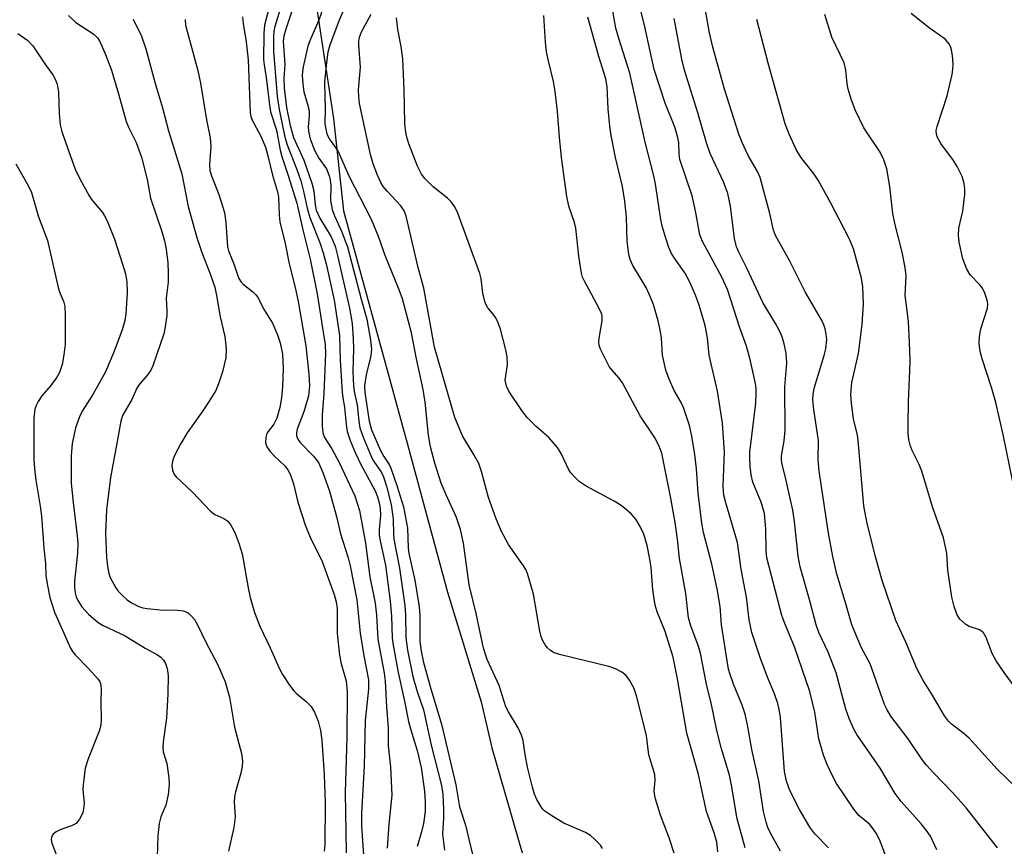
# Model space of a CAD drawing. Units: inches. Extents: x 1195768 to 1201768, y 525457 to 529457.
# Drawn here: x 1197412 to 1197613, y 527314 to 527483 of the extents above; entities that cross this region are included whole.
import ezdxf

# ---------------------------------------------------------------- set-up
doc = ezdxf.new("R2010")
doc.units = ezdxf.units.IN
doc.header["$MEASUREMENT"] = 0
doc.layers.add('HYDRO-Single Line Stream', color=4, linetype='Continuous')
doc.layers.add('Undefined', color=1, linetype='Continuous')

msp = doc.modelspace()

# ---------------------------------------------------------------- linework, layer by layer
at = {"layer": 'HYDRO-Single Line Stream'}
msp.add_lwpolyline([(1197475.56, 527597.39), (1197480.94, 527589.89), (1197487.04, 527571.01), (1197493.42, 527534.38), (1197490.98, 527525.57), (1197478.39, 527502.01), (1197472.62, 527484.35), (1197475.99, 527462.41), (1197478, 527443.58), (1197484.78, 527418.99), (1197491.21, 527395.39), (1197499.26, 527365.74), (1197506.09, 527343.37), (1197508.26, 527333.93), (1197514.51, 527312.49)], dxfattribs=at)
at = {"layer": 'Undefined'}
for points, elevation in [([(1197464.71, 527492.28), (1197461.88, 527481.52), (1197461.73, 527479.8), (1197461.7, 527474.51), (1197461.82, 527473.4), (1197462.26, 527470.81), (1197462.91, 527465.22), (1197463.15, 527463.82), (1197464.32, 527460.04), (1197465.09, 527455.96), (1197465.41, 527454.68), (1197466.72, 527450.81), (1197468.47, 527445.16), (1197469.72, 527439.73), (1197471.25, 527433.75), (1197472.63, 527426.66), (1197473.9, 527418.79), (1197474.25, 527416.32), (1197474.36, 527414.46), (1197474.03, 527406.3), (1197473.67, 527401.9), (1197473.66, 527399.65), (1197473.79, 527398.27), (1197474.16, 527397.3), (1197475.65, 527395), (1197477.15, 527392.2), (1197480.34, 527385.39), (1197481.27, 527382.4), (1197482.48, 527375.76), (1197483.41, 527368.86), (1197484.5, 527363.5), (1197484.77, 527361.01), (1197485.04, 527356.15), (1197486.29, 527349.21), (1197486.53, 527347.55), (1197486.81, 527342.3), (1197487.16, 527338.01), (1197487.14, 527334.38), (1197487.6, 527330.07), (1197487.89, 527324.31), (1197487.29, 527318.39), (1197486.96, 527313.49)], 278), ([(1197465.9, 527487.49), (1197464.02, 527481.21), (1197463.81, 527480.25), (1197463.71, 527479.18), (1197463.73, 527476.09), (1197464.48, 527466.98), (1197464.88, 527464.31), (1197466.02, 527458.65), (1197466.49, 527457.09), (1197468.49, 527452.02), (1197469.31, 527449.72), (1197469.95, 527447.27), (1197470.69, 527443.88), (1197471.16, 527442.22), (1197473.27, 527436.89), (1197473.89, 527435.01), (1197474.49, 527432.79), (1197476.14, 527425.34), (1197477.17, 527418.12), (1197477.35, 527413.04), (1197477.73, 527406.57), (1197477.86, 527405.4), (1197478.22, 527403.48), (1197478.53, 527399.98), (1197478.77, 527398.57), (1197479.38, 527396.68), (1197480.42, 527394.24), (1197481.58, 527391.77), (1197484.49, 527386.43), (1197484.99, 527385.18), (1197485.32, 527383.97), (1197485.49, 527382.8), (1197485.58, 527381.41), (1197485.29, 527378.52), (1197485.3, 527377.39), (1197485.49, 527376.25), (1197486.61, 527371.22), (1197487.55, 527363.92), (1197487.81, 527360.83), (1197487.95, 527356.36), (1197488.12, 527354.92), (1197489.14, 527349.36), (1197490.46, 527343.51), (1197491.31, 527339.35), (1197491.69, 527337.83), (1197493.03, 527333.42), (1197493.85, 527329.93), (1197494.54, 527325.11), (1197494.71, 527322.86), (1197494.66, 527320.94), (1197494.33, 527318.5), (1197493.92, 527316.78), (1197493.08, 527313.83)], 276), ([(1197577.01, 527313.52), (1197574.19, 527316.43), (1197573.16, 527317.75), (1197571.08, 527321.4), (1197569.12, 527325.26), (1197568.42, 527327.12), (1197568, 527329.11), (1197567.16, 527340.15), (1197566.95, 527341.88), (1197566.64, 527343.02), (1197565.96, 527344.98), (1197564.56, 527348.35), (1197563.01, 527352.42), (1197561.36, 527357.51), (1197560.82, 527360.08), (1197560.26, 527364.71), (1197559.14, 527370.44), (1197558.41, 527375.87), (1197556.05, 527383.98), (1197555.66, 527385.54), (1197555.55, 527386.31), (1197555.52, 527387.42), (1197555.77, 527394.33), (1197555.36, 527400.26), (1197554.33, 527406.76), (1197552.65, 527414.13), (1197552.3, 527417.68), (1197551.8, 527420.15), (1197550.59, 527424.31), (1197549.82, 527426.4), (1197548.89, 527428.58), (1197547.85, 527430.67), (1197545.67, 527433.69), (1197544.97, 527434.85), (1197544.4, 527436.08), (1197543.79, 527437.99), (1197543.07, 527440.46), (1197542.77, 527441.79), (1197541.7, 527449.01), (1197541.37, 527450.74), (1197539.59, 527457.61), (1197536.47, 527471.69), (1197534.28, 527478.55), (1197533.62, 527480.9), (1197532.36, 527487.89)], 282), ([(1197467.95, 527485.75), (1197466.25, 527480.67), (1197465.85, 527479.26), (1197465.72, 527478.2), (1197466.05, 527473.49), (1197465.84, 527470.61), (1197465.89, 527468.7), (1197466.37, 527464.68), (1197467.13, 527461), (1197467.83, 527458.58), (1197469.93, 527453.95), (1197471.59, 527449.24), (1197471.96, 527447.7), (1197472.21, 527444.8), (1197472.46, 527443.7), (1197473.21, 527442.12), (1197475.5, 527438.26), (1197476.29, 527436.36), (1197476.8, 527434.49), (1197479.27, 527423.73), (1197479.77, 527420.59), (1197479.99, 527417.43), (1197480.04, 527415.43), (1197479.89, 527410.77), (1197480.06, 527407.8), (1197480.25, 527406.34), (1197480.8, 527403.96), (1197481.15, 527400.68), (1197481.38, 527399.29), (1197482.04, 527397.37), (1197483.73, 527393.31), (1197484.22, 527392.41), (1197485.62, 527390.36), (1197486.08, 527389.46), (1197486.78, 527387.36), (1197487.72, 527383.65), (1197488.16, 527380.64), (1197488.22, 527377.58), (1197488.31, 527376.58), (1197489.45, 527370.62), (1197490.55, 527363), (1197490.69, 527361.03), (1197490.76, 527356.46), (1197491.06, 527353.9), (1197492.17, 527348.52), (1197493.05, 527345.47), (1197494.32, 527341.69), (1197495.89, 527334.52), (1197498.01, 527326.25), (1197498.29, 527324.52), (1197498.44, 527321.37), (1197498.45, 527319.65), (1197498.25, 527316.36), (1197498.61, 527313.07)], 274), ([(1197588.7, 527311.86), (1197587.36, 527315.25), (1197586.71, 527316.51), (1197585.92, 527317.71), (1197585.37, 527318.37), (1197583.2, 527320.17), (1197582.16, 527321.44), (1197578.64, 527326.68), (1197577.81, 527328.21), (1197576.69, 527330.56), (1197576, 527332.46), (1197575.03, 527335.76), (1197574.19, 527341.23), (1197573.16, 527345.48), (1197570.03, 527354.55), (1197568.05, 527359.34), (1197567.46, 527360.96), (1197564.4, 527372.73), (1197564.24, 527374.25), (1197564.21, 527378.68), (1197563.91, 527381.81), (1197563.25, 527384.09), (1197561.56, 527388.21), (1197561.21, 527389.7), (1197561.02, 527391.4), (1197560.92, 527393.11), (1197560.96, 527394.31), (1197562.13, 527404.31), (1197562.25, 527406.29), (1197562.21, 527407.33), (1197562.08, 527408.34), (1197561.03, 527413.26), (1197560.23, 527415.94), (1197558.9, 527419.67), (1197556.37, 527427.54), (1197555.2, 527430.04), (1197551.28, 527437.35), (1197550.74, 527438.68), (1197549.83, 527443.57), (1197549.15, 527446.62), (1197546.67, 527454.1), (1197546.52, 527455.14), (1197546.42, 527457.55), (1197546.11, 527459.09), (1197545.6, 527460.66), (1197543.65, 527465.59), (1197541.4, 527472.46), (1197539.44, 527481.48), (1197538.3, 527486.08)], 284), ([(1197421.93, 527483.44), (1197423.39, 527482.07), (1197427.06, 527479.66), (1197427.83, 527478.88), (1197428.29, 527478.19), (1197429.47, 527475.52), (1197430.65, 527472.33), (1197432.11, 527467.48), (1197433.68, 527461.83), (1197434.15, 527460.69), (1197435.73, 527457.57), (1197436.78, 527454.55), (1197437.96, 527450), (1197438.61, 527446.19), (1197440.97, 527439.38), (1197441.48, 527437.46), (1197441.81, 527435.79), (1197442.18, 527432.96), (1197442.26, 527430.99), (1197442.22, 527429.03), (1197441.81, 527425.77), (1197441.98, 527423.14), (1197441.94, 527422.25), (1197441.66, 527419.9), (1197441.37, 527418.45), (1197439.13, 527411.94), (1197438.69, 527411.09), (1197438.06, 527410.16), (1197436.4, 527408.19), (1197435.94, 527407.51), (1197434.75, 527404.96), (1197432.95, 527401.79), (1197432.55, 527400.66), (1197431.85, 527396.47), (1197430.5, 527389.18), (1197429.64, 527382.56), (1197429.44, 527377.88), (1197429.66, 527372.8), (1197429.83, 527371.02), (1197430.13, 527369.56), (1197430.41, 527368.73), (1197431.53, 527366.64), (1197432.04, 527365.94), (1197432.82, 527365.14), (1197433.85, 527364.2), (1197434.74, 527363.53), (1197436.28, 527362.8), (1197437.1, 527362.55), (1197437.96, 527362.38), (1197440.61, 527362.12), (1197444.16, 527362.09), (1197445.27, 527361.91), (1197446.03, 527361.63), (1197446.49, 527361.36), (1197447.07, 527360.8), (1197447.58, 527360.14), (1197448.32, 527358.96), (1197449.9, 527355.51), (1197452.34, 527351.04), (1197453.9, 527347.41), (1197454.75, 527344.29), (1197455.76, 527338.16), (1197457.23, 527332.79), (1197457.42, 527331.21), (1197457.33, 527330.15), (1197457.06, 527328.8), (1197455.99, 527325), (1197455.78, 527323.96), (1197455.73, 527322.95), (1197455.92, 527319.84), (1197455.67, 527317.68), (1197454.52, 527312.83)], 286), ([(1197545.49, 527312.48), (1197544.45, 527315.56), (1197542.68, 527320.23), (1197541.64, 527323.76), (1197541.43, 527325.1), (1197541.65, 527327.43), (1197541.54, 527328.54), (1197540.35, 527332.53), (1197539.87, 527336.47), (1197537.83, 527344.55), (1197537.26, 527346.2), (1197536.39, 527347.76), (1197535.7, 527348.71), (1197534.82, 527349.41), (1197533.55, 527350.08), (1197532.19, 527350.59), (1197522.38, 527352.94), (1197520.98, 527353.38), (1197520.26, 527353.81), (1197519.64, 527354.38), (1197519.15, 527355.01), (1197518.64, 527355.93), (1197518.28, 527356.92), (1197518.08, 527357.78), (1197516.78, 527365.34), (1197515.57, 527369.58), (1197515.21, 527370.37), (1197514.76, 527371.11), (1197511.67, 527375.47), (1197510.26, 527378.1), (1197509.17, 527380.69), (1197507.6, 527385.03), (1197506.16, 527390.36), (1197505.61, 527391.98), (1197504.68, 527393.73), (1197502.33, 527397.64), (1197500.71, 527401.39), (1197496.58, 527415.75), (1197494.39, 527427.81), (1197493.26, 527431.99), (1197490.78, 527442.52), (1197490.38, 527443.58), (1197489.75, 527444.58), (1197486.98, 527447.52), (1197486.13, 527448.55), (1197485.62, 527449.39), (1197484.95, 527450.85), (1197484.09, 527453.2), (1197483.51, 527455.1), (1197481.31, 527465.49), (1197481.13, 527466.89), (1197481.08, 527468.28), (1197481.5, 527472.91), (1197481.14, 527477.42), (1197481.15, 527478.25), (1197481.27, 527479.05), (1197481.68, 527480.15), (1197483.67, 527483.74)], 274), ([(1197559.96, 527313.51), (1197558.35, 527319.49), (1197557.2, 527326.34), (1197556.77, 527328.35), (1197555.18, 527333.78), (1197554.21, 527337.47), (1197553.08, 527342.81), (1197552.1, 527346.94), (1197550.89, 527353.31), (1197550.41, 527354.86), (1197548.87, 527358.86), (1197548.41, 527360.49), (1197547.85, 527365.48), (1197546.55, 527372.58), (1197546.2, 527376.57), (1197545.71, 527379.94), (1197544.8, 527384.92), (1197542.96, 527394.14), (1197542.53, 527395.37), (1197541.61, 527397.16), (1197538.58, 527401.75), (1197534.95, 527408.5), (1197534.3, 527409.45), (1197532.76, 527411.12), (1197532.25, 527411.78), (1197530.48, 527415.34), (1197530.2, 527416.08), (1197530.11, 527416.89), (1197530.23, 527418.03), (1197530.81, 527421.13), (1197530.82, 527421.94), (1197530.72, 527422.47), (1197530.15, 527423.79), (1197527.17, 527429.25), (1197526.81, 527430.05), (1197526.56, 527430.89), (1197526.05, 527434.36), (1197525.46, 527440.06), (1197525.17, 527441.19), (1197524.01, 527444.54), (1197523.61, 527446.49), (1197522.51, 527454.5), (1197522.07, 527458.64), (1197521.67, 527463.89), (1197521.22, 527467.97), (1197520.86, 527469.97), (1197519.82, 527474.2), (1197519.46, 527476.06), (1197519.25, 527478.05), (1197518.88, 527483.44)], 278), ([(1197611.47, 527313.53), (1197605.06, 527321.74), (1197602.38, 527324.77), (1197598.48, 527328.76), (1197596.93, 527330.48), (1197596.04, 527331.65), (1197593.24, 527335.78), (1197589.73, 527340.45), (1197588.95, 527341.72), (1197588.4, 527342.78), (1197585.47, 527351.11), (1197583.71, 527354.4), (1197582.4, 527357.41), (1197581.76, 527359.07), (1197580.39, 527363.85), (1197578.67, 527369.38), (1197577.87, 527373), (1197577, 527377.78), (1197575.05, 527390.43), (1197574.87, 527392.82), (1197574.92, 527396.72), (1197573.96, 527403.02), (1197573.82, 527405.03), (1197573.86, 527406.18), (1197574.11, 527407.61), (1197576.13, 527414.04), (1197576.47, 527415.43), (1197576.64, 527417.34), (1197576.52, 527418.4), (1197576.28, 527419.5), (1197576.03, 527420.3), (1197575.53, 527421.35), (1197572.24, 527427.04), (1197569.1, 527433.34), (1197566.14, 527438.54), (1197565.78, 527439.63), (1197565.02, 527443.06), (1197563.02, 527450.39), (1197562.47, 527451.6), (1197560.61, 527454.88), (1197559.37, 527457.57), (1197558.72, 527459.21), (1197555.77, 527468.43), (1197553.41, 527477.01), (1197552.7, 527479.91), (1197551.8, 527484.93)], 288), ([(1197619.75, 527339.9), (1197612.85, 527349.34), (1197611.2, 527351.73), (1197610.36, 527353.2), (1197609.16, 527356.5), (1197608.63, 527357.41), (1197608.24, 527357.77), (1197607.78, 527358.04), (1197605.72, 527358.74), (1197604.98, 527359.14), (1197603.81, 527360.21), (1197603.16, 527361.23), (1197602.63, 527362.78), (1197602.18, 527364.7), (1197601.37, 527370.23), (1197601.13, 527373.69), (1197600.43, 527376.82), (1197598.21, 527383.17), (1197596.02, 527390.46), (1197595.46, 527391.81), (1197594.03, 527394.68), (1197593.67, 527395.73), (1197593.41, 527396.82), (1197593.25, 527398.24), (1197593.22, 527399.98), (1197593.31, 527404.65), (1197593.59, 527410.92), (1197593.62, 527413.04), (1197593.51, 527416.69), (1197593.28, 527420.93), (1197593.07, 527423.15), (1197592.64, 527426.3), (1197592.86, 527430.31), (1197592.63, 527432.03), (1197592.05, 527435.18), (1197590.61, 527440.75), (1197590.1, 527443.02), (1197589.48, 527448.59), (1197588.92, 527452.13), (1197588.26, 527454.02), (1197587.55, 527455.56), (1197584.21, 527460.55), (1197582.4, 527464.21), (1197581.69, 527466.16), (1197581, 527468.43), (1197580.81, 527469.55), (1197580.53, 527472.34), (1197580.15, 527473.82), (1197577.67, 527479.03), (1197576.25, 527483.64)], 292), ([(1197435.13, 527482.72), (1197436.77, 527479.23), (1197437.68, 527476.63), (1197439.53, 527469.84), (1197441.06, 527464.63), (1197442.3, 527459.94), (1197445.01, 527451.15), (1197446.34, 527444.48), (1197448.11, 527438.12), (1197449.13, 527435.08), (1197450.84, 527430.76), (1197451.75, 527427.99), (1197452.13, 527426.31), (1197452.85, 527421.97), (1197453.77, 527417.9), (1197454.05, 527415.41), (1197453.99, 527413.55), (1197453.36, 527410.74), (1197452.53, 527408.24), (1197451.94, 527406.91), (1197450.6, 527404.7), (1197449.33, 527402.78), (1197446.11, 527398.27), (1197444.82, 527396.12), (1197443.63, 527393.79), (1197443.17, 527392.74), (1197443, 527391.68), (1197443.13, 527390.65), (1197443.39, 527389.92), (1197443.88, 527389.28), (1197447.22, 527386.15), (1197450.87, 527382.25), (1197451.79, 527381.56), (1197453.61, 527380.75), (1197454.41, 527380.22), (1197455.03, 527379.4), (1197455.82, 527377.9), (1197456.65, 527375.76), (1197457.33, 527373.57), (1197458.54, 527366.65), (1197458.99, 527364.67), (1197459.89, 527361.61), (1197460.95, 527358.77), (1197463.06, 527354.4), (1197464.86, 527350.19), (1197465.56, 527348.93), (1197467.01, 527346.74), (1197467.88, 527345.58), (1197468.48, 527344.99), (1197470.42, 527343.44), (1197471.39, 527342.42), (1197472.12, 527341.23), (1197472.85, 527339.42), (1197473.34, 527337.51), (1197473.6, 527335.51), (1197474.08, 527328.41), (1197474.29, 527322.73), (1197474.21, 527314.18), (1197474.06, 527312.87)], 284), ([(1197445.68, 527482.64), (1197445.78, 527481.5), (1197448.3, 527472.22), (1197448.81, 527469.66), (1197450.09, 527462.15), (1197450.83, 527458.51), (1197450.95, 527456.75), (1197450.66, 527453.08), (1197450.74, 527451.79), (1197451.05, 527450.72), (1197452.57, 527446.9), (1197453.72, 527443.27), (1197454.03, 527441.22), (1197454.38, 527436.25), (1197454.53, 527435.42), (1197455.67, 527432.77), (1197456.37, 527430.49), (1197456.69, 527429.76), (1197457.15, 527429.03), (1197457.53, 527428.61), (1197459.54, 527427.04), (1197460.13, 527426.44), (1197460.44, 527426), (1197461.85, 527423.36), (1197463.51, 527420.66), (1197464.55, 527418.25), (1197465.12, 527416.61), (1197465.55, 527414.34), (1197465.71, 527411.37), (1197465.59, 527407.67), (1197465.35, 527405.41), (1197465, 527403.45), (1197464.4, 527401.29), (1197463.81, 527400.05), (1197462.64, 527398.55), (1197462.37, 527398.11), (1197462.14, 527397.3), (1197462.12, 527396.19), (1197462.4, 527395.41), (1197463.05, 527394.47), (1197463.83, 527393.62), (1197466.11, 527391.43), (1197466.75, 527390.56), (1197467.14, 527389.83), (1197467.8, 527387.87), (1197468.69, 527384.12), (1197470.26, 527379.3), (1197471.23, 527376.99), (1197473.65, 527371.98), (1197476.08, 527365.26), (1197476.51, 527363.73), (1197476.72, 527362.37), (1197476.7, 527357.31), (1197477.21, 527352.89), (1197477.52, 527351.12), (1197478.57, 527347.64), (1197478.78, 527345.47), (1197478.73, 527336.05), (1197478.39, 527324.85), (1197478.56, 527312.52)], 282), ([(1197457.43, 527483.21), (1197457.57, 527481.83), (1197458.19, 527478.09), (1197458.54, 527474.43), (1197458.95, 527463.66), (1197459.12, 527462.85), (1197459.41, 527462.09), (1197461.14, 527458.84), (1197462.1, 527456.6), (1197462.54, 527455.07), (1197463.51, 527450.86), (1197464.57, 527447.49), (1197464.75, 527446.38), (1197464.88, 527442.67), (1197465.04, 527441.32), (1197466.11, 527436.91), (1197466.9, 527432.77), (1197468.14, 527427.93), (1197468.76, 527425.06), (1197470.32, 527416), (1197470.94, 527410.21), (1197471.11, 527407.89), (1197470.89, 527405.83), (1197469.97, 527402.78), (1197468.57, 527398.98), (1197468.43, 527398.25), (1197468.46, 527397.67), (1197468.71, 527396.94), (1197469.09, 527396.36), (1197471.9, 527393.48), (1197472.89, 527392.19), (1197473.8, 527390.16), (1197475.14, 527386.33), (1197476.56, 527381.18), (1197477.42, 527377.64), (1197478.97, 527372.77), (1197479.39, 527371.1), (1197480.76, 527364.15), (1197481.45, 527357.39), (1197482.16, 527352.71), (1197483.1, 527347.82), (1197483.1, 527345.95), (1197482.42, 527339.56), (1197482.26, 527330.22), (1197481.67, 527320.52), (1197481.69, 527317.98), (1197482.13, 527312.02)], 280), ([(1197554.43, 527312.72), (1197554.18, 527314.71), (1197553.64, 527316.58), (1197552.11, 527320.94), (1197550.43, 527328.52), (1197548.05, 527336.98), (1197546.17, 527348.01), (1197545.26, 527352.44), (1197543.63, 527357.71), (1197542.05, 527361.75), (1197541.61, 527363.1), (1197541.14, 527366.21), (1197540.77, 527370.79), (1197540.53, 527372.5), (1197540, 527375.24), (1197539.33, 527377.57), (1197538.58, 527379.14), (1197537.69, 527380.62), (1197536.7, 527381.71), (1197535.39, 527382.91), (1197534.46, 527383.6), (1197533.22, 527384.33), (1197527.55, 527387.35), (1197526.13, 527388.32), (1197525.07, 527389.32), (1197524.5, 527390), (1197524.03, 527390.73), (1197523.49, 527391.76), (1197522.44, 527394.08), (1197521.66, 527395.29), (1197519.91, 527397.28), (1197517.33, 527399.54), (1197515.5, 527401.42), (1197514.43, 527402.84), (1197511.77, 527406.78), (1197511.27, 527407.8), (1197511.04, 527409.05), (1197511.45, 527412.15), (1197511.41, 527413.77), (1197511.13, 527415.19), (1197510.03, 527419.42), (1197509.59, 527420.75), (1197509.13, 527421.75), (1197508.59, 527422.5), (1197507.47, 527423.81), (1197506.92, 527424.79), (1197506.42, 527426.75), (1197506.09, 527429.68), (1197505.85, 527430.82), (1197501.35, 527443.08), (1197500.74, 527444.42), (1197500, 527445.42), (1197499.22, 527446.15), (1197496.3, 527448.51), (1197494.62, 527450.18), (1197493.91, 527451.08), (1197493.1, 527452.74), (1197491.37, 527457.25), (1197490.93, 527458.64), (1197490.68, 527460.03), (1197490.55, 527461.45), (1197490.43, 527468.28), (1197490.13, 527474.65), (1197489.77, 527477.17), (1197489.11, 527480.6), (1197488.85, 527482.96)], 276), ([(1197567.17, 527312.89), (1197565.19, 527316.4), (1197564.61, 527317.69), (1197564.24, 527318.75), (1197563.74, 527320.93), (1197562.76, 527327.23), (1197561.32, 527333.61), (1197560.44, 527338.68), (1197559.97, 527340.82), (1197559.4, 527342.7), (1197557.6, 527346.96), (1197556.89, 527348.9), (1197556.58, 527349.99), (1197555.13, 527359.04), (1197554.86, 527362.81), (1197554.27, 527366.44), (1197553.15, 527371.44), (1197551.51, 527377.91), (1197551.16, 527379.81), (1197550.4, 527385.93), (1197550.06, 527390.91), (1197549.73, 527393.87), (1197549.1, 527397.58), (1197548.62, 527399.78), (1197547.42, 527403.41), (1197546.9, 527404.46), (1197545.47, 527406.88), (1197544.47, 527409.22), (1197543.79, 527411.07), (1197543.11, 527414.15), (1197542.89, 527417.62), (1197542.66, 527419.28), (1197542.22, 527421.14), (1197541.27, 527424.45), (1197540.41, 527426.6), (1197539.8, 527427.91), (1197537.04, 527432.4), (1197536.53, 527433.63), (1197536.23, 527434.66), (1197535.9, 527437.38), (1197535.74, 527442.27), (1197535.45, 527445.59), (1197534.95, 527448.58), (1197533.53, 527454.49), (1197532.61, 527458.95), (1197532.36, 527460.86), (1197532.05, 527464.41), (1197531.85, 527468.92), (1197531.54, 527470.55), (1197530.14, 527475.08), (1197527.88, 527483.16)], 280), ([(1197599.12, 527313.15), (1197597.79, 527315.91), (1197597, 527317.11), (1197595.9, 527318.46), (1197591.83, 527323.02), (1197590.61, 527324.64), (1197587.54, 527329.8), (1197582.8, 527336.66), (1197582.09, 527337.93), (1197581.18, 527339.95), (1197580.53, 527341.84), (1197578.55, 527349.26), (1197576.92, 527353.46), (1197575.03, 527357.5), (1197574.45, 527359.04), (1197573.19, 527363.99), (1197571.23, 527370.89), (1197570.78, 527373.11), (1197570.03, 527380.13), (1197569.7, 527382.47), (1197568.38, 527388.54), (1197567.46, 527392.11), (1197567.38, 527392.81), (1197567.42, 527393.58), (1197567.93, 527396.64), (1197568.15, 527398.83), (1197568.1, 527407.66), (1197568.47, 527412.54), (1197568.34, 527414.5), (1197567.93, 527416.46), (1197567.53, 527417.84), (1197566.97, 527419.12), (1197566.19, 527420.59), (1197563.62, 527424.86), (1197560.4, 527431.75), (1197558.75, 527435), (1197558.23, 527436.24), (1197557.79, 527437.96), (1197557, 527444.51), (1197556.42, 527447.11), (1197555.53, 527449.52), (1197552.87, 527455.26), (1197552.08, 527457.46), (1197550.33, 527463.58), (1197547.61, 527472.32), (1197547.09, 527474.53), (1197545.5, 527482.83)], 286), ([(1197617.39, 527323.82), (1197611.38, 527329.62), (1197605.68, 527335.91), (1197604.34, 527337.09), (1197602.06, 527338.81), (1197601.46, 527339.39), (1197600.64, 527340.48), (1197598.25, 527344.54), (1197596.22, 527347.82), (1197595.01, 527350.13), (1197592.74, 527355.52), (1197590.76, 527359.97), (1197587.91, 527368.09), (1197586.58, 527372.97), (1197584.91, 527379.8), (1197584.52, 527381.5), (1197584.2, 527383.39), (1197583.07, 527396.71), (1197582.88, 527397.8), (1197582.11, 527401.11), (1197581.7, 527404.31), (1197581.56, 527406.06), (1197581.78, 527408.51), (1197583.11, 527414.47), (1197583.86, 527420.36), (1197584.12, 527424.59), (1197583.96, 527428.09), (1197583.69, 527429.84), (1197582.08, 527435.83), (1197581.3, 527437.82), (1197577.45, 527445.16), (1197574.85, 527449.87), (1197574.03, 527451.08), (1197571.35, 527454.56), (1197570.36, 527456.12), (1197568.93, 527459.23), (1197568.12, 527461.37), (1197564.67, 527473.72), (1197562.38, 527482.66)], 290), ([(1197411.58, 527479.78), (1197413.6, 527478.37), (1197414.61, 527477.28), (1197417.2, 527473.37), (1197418.7, 527471.36), (1197419.2, 527470.49), (1197419.57, 527469.47), (1197419.88, 527467.83), (1197420.01, 527463.48), (1197420.23, 527461.12), (1197420.57, 527459.78), (1197421.33, 527457.39), (1197423.25, 527452.07), (1197424.12, 527450.23), (1197426.12, 527446.65), (1197426.62, 527445.93), (1197428.81, 527443.27), (1197429.26, 527442.57), (1197429.76, 527441.54), (1197431.26, 527437.81), (1197432.93, 527432.73), (1197433.53, 527430.74), (1197433.81, 527429.1), (1197433.89, 527426.88), (1197433.61, 527422.56), (1197433.38, 527421.17), (1197432.85, 527419.3), (1197431.17, 527414.76), (1197429.48, 527410.71), (1197426.88, 527406.08), (1197424.72, 527402.66), (1197424.16, 527401.52), (1197423.32, 527399.26), (1197422.66, 527396.09), (1197422.42, 527393.59), (1197422.43, 527388.02), (1197422.82, 527384.05), (1197423.68, 527377.23), (1197423.78, 527375.76), (1197423.74, 527373.73), (1197423.13, 527368.01), (1197423.12, 527366.66), (1197423.27, 527365.61), (1197423.49, 527364.81), (1197423.79, 527364.06), (1197424.61, 527362.71), (1197426.01, 527361.26), (1197427.95, 527359.56), (1197428.95, 527358.96), (1197433.48, 527356.81), (1197437.55, 527354.33), (1197440.06, 527352.97), (1197440.73, 527352.48), (1197441.3, 527351.88), (1197441.72, 527351.17), (1197442.04, 527350.13), (1197442.23, 527348.74), (1197442.16, 527344.97), (1197441.88, 527340.02), (1197441.21, 527335.16), (1197441.13, 527334.03), (1197441.23, 527333.17), (1197441.94, 527330.74), (1197442.38, 527327.85), (1197442.47, 527326.39), (1197442.24, 527324.44), (1197441.75, 527322.24), (1197440.75, 527319.84), (1197440.37, 527318.54), (1197440.12, 527316.05), (1197439.99, 527311.7)], 288), ([(1197411.16, 527453.15), (1197413.75, 527448.6), (1197414.36, 527447.3), (1197415.81, 527442.39), (1197417.6, 527437.55), (1197419.77, 527427.95), (1197420.12, 527426.83), (1197420.91, 527425.17), (1197421.18, 527424.06), (1197421.25, 527422.3), (1197421.23, 527416.34), (1197420.97, 527414.17), (1197420.58, 527412.2), (1197420.06, 527410.6), (1197419.54, 527409.6), (1197418.32, 527407.95), (1197416.48, 527405.84), (1197415.7, 527404.64), (1197415.33, 527403.86), (1197415.06, 527403.07), (1197414.8, 527401.26), (1197414.86, 527392.92), (1197414.97, 527390.92), (1197415.21, 527388.63), (1197416.11, 527383.26), (1197416.36, 527381.26), (1197416.87, 527374.72), (1197417.2, 527371.61), (1197417.28, 527369.13), (1197417.52, 527367.44), (1197418.07, 527364.64), (1197419.02, 527361.64), (1197422.32, 527354.29), (1197422.73, 527353.6), (1197423.26, 527352.94), (1197425.94, 527350.24), (1197427.89, 527348.06), (1197428.2, 527347.59), (1197428.42, 527347.09), (1197428.59, 527346), (1197428.52, 527343.26), (1197428.59, 527339.72), (1197428.51, 527338.6), (1197428.17, 527337.33), (1197425.92, 527331.71), (1197425.33, 527329.79), (1197424.87, 527326.39), (1197424.86, 527325.55), (1197425.07, 527322.59), (1197424.99, 527321.51), (1197424.8, 527320.7), (1197424.17, 527319.4), (1197423.45, 527318.53), (1197422.5, 527318), (1197420.32, 527317.25), (1197419.37, 527316.82), (1197418.79, 527316.34), (1197418.43, 527315.71), (1197418.37, 527315.25), (1197418.47, 527314.51), (1197419.48, 527312.03)], 290)]:
    msp.add_lwpolyline(points, dxfattribs=dict(at, elevation=elevation))
for points in [[(1197530.89, 527313.4, 272), (1197530.43, 527314.08, 272), (1197529.27, 527315.34, 272), (1197528.41, 527316.08, 272), (1197527.37, 527316.64, 272), (1197523, 527318.55, 272), (1197520.53, 527320.06, 272), (1197519.12, 527321.04, 272), (1197518.72, 527321.43, 272), (1197518.2, 527322.13, 272), (1197517.49, 527323.43, 272), (1197517.01, 527324.52, 272), (1197516.58, 527325.93, 272), (1197515.55, 527329.98, 272), (1197515.07, 527332.58, 272), (1197514.65, 527335.44, 272), (1197514.37, 527336.53, 272), (1197513.69, 527338.07, 272), (1197511.7, 527341.31, 272), (1197511.16, 527342.33, 272), (1197509.77, 527346.67, 272), (1197507.35, 527352.01, 272), (1197506.57, 527354.33, 272), (1197505.07, 527361.36, 272), (1197503.66, 527367.26, 272), (1197502.48, 527375.77, 272), (1197501.9, 527378.56, 272), (1197501.07, 527380.96, 272), (1197498.95, 527385.59, 272), (1197497.97, 527388.01, 272), (1197496.64, 527392.07, 272), (1197495.77, 527395.38, 272), (1197495.34, 527397.77, 272), (1197494.68, 527404.51, 272), (1197494.3, 527407.08, 272), (1197492.92, 527413.37, 272), (1197491.92, 527418.67, 272), (1197490.08, 527425.61, 272), (1197489.4, 527427.47, 272), (1197486.5, 527434.45, 272), (1197485.16, 527438.32, 272), (1197483.7, 527441.81, 272), (1197479.15, 527450.67, 272), (1197477.01, 527455.63, 272), (1197476.46, 527456.54, 272), (1197475.14, 527458.27, 272), (1197474.78, 527459.06, 272), (1197474.52, 527459.89, 272), (1197474.31, 527461.33, 272), (1197474.34, 527464.28, 272), (1197474.24, 527469.76, 272), (1197474.53, 527473.29, 272), (1197474.91, 527476.05, 272), (1197475.32, 527477.49, 272), (1197477.19, 527482.58, 272), (1197479.29, 527487.39, 272)], [(1197473.95, 527485.21, 272), (1197472.96, 527482.5, 272), (1197471.28, 527478.62, 272), (1197470.76, 527477.19, 272), (1197469.78, 527472.96, 272), (1197469.62, 527472.02, 272), (1197469.59, 527471.22, 272), (1197469.7, 527469.55, 272), (1197469.93, 527467.89, 272), (1197470.83, 527464.9, 272), (1197471.01, 527463.87, 272), (1197471.02, 527463.04, 272), (1197470.82, 527460.73, 272), (1197470.85, 527459.88, 272), (1197471.2, 527458.27, 272), (1197472.12, 527455.96, 272), (1197472.98, 527454.37, 272), (1197474.52, 527452.16, 272), (1197475.12, 527450.74, 272), (1197475.3, 527449.92, 272), (1197475.42, 527448.77, 272), (1197475.36, 527445.68, 272), (1197475.71, 527443.83, 272), (1197476.16, 527442.59, 272), (1197477.64, 527439.46, 272), (1197478.81, 527436.27, 272), (1197481.64, 527425.53, 272), (1197482.77, 527421.5, 272), (1197483.53, 527417.15, 272), (1197483.71, 527415.38, 272), (1197483.59, 527414, 272), (1197482.62, 527410.14, 272), (1197482.29, 527407.91, 272), (1197482.38, 527406.51, 272), (1197483.23, 527400.66, 272), (1197483.76, 527398.9, 272), (1197485.56, 527394.67, 272), (1197486.23, 527393.41, 272), (1197487.31, 527391.8, 272), (1197487.68, 527391.03, 272), (1197488.9, 527387.5, 272), (1197490.26, 527383.16, 272), (1197491.06, 527378.82, 272), (1197491.24, 527374.81, 272), (1197491.37, 527373.64, 272), (1197492.55, 527368.16, 272), (1197493.46, 527362.76, 272), (1197493.58, 527360.94, 272), (1197493.58, 527355.76, 272), (1197493.85, 527353.67, 272), (1197494.37, 527351.41, 272), (1197495.83, 527346.02, 272), (1197498, 527338.78, 272), (1197500.96, 527326.39, 272), (1197501.68, 527321.91, 272), (1197502.91, 527318.18, 272), (1197504.67, 527310.74, 272)], [(1197614.58, 527388.29, 294), (1197612.64, 527397.94, 294), (1197611.11, 527404.45, 294), (1197610.33, 527407.31, 294), (1197608.32, 527413.36, 294), (1197607.95, 527414.87, 294), (1197607.76, 527416.56, 294), (1197607.77, 527417.94, 294), (1197608.09, 527419.5, 294), (1197609.4, 527423.7, 294), (1197609.51, 527424.53, 294), (1197609.39, 527425.37, 294), (1197608.92, 527426.75, 294), (1197608.4, 527427.79, 294), (1197607.87, 527428.45, 294), (1197605.9, 527430.53, 294), (1197605.19, 527431.71, 294), (1197604.38, 527433.78, 294), (1197603.66, 527437.16, 294), (1197603.5, 527438.59, 294), (1197603.59, 527440.06, 294), (1197604.38, 527443.53, 294), (1197604.82, 527446.93, 294), (1197604.84, 527448.06, 294), (1197604.67, 527449.2, 294), (1197604.23, 527450.57, 294), (1197603.25, 527452.66, 294), (1197602.48, 527453.84, 294), (1197599.92, 527457.33, 294), (1197599.24, 527458.56, 294), (1197599.03, 527459.27, 294), (1197598.99, 527459.98, 294), (1197599.14, 527460.79, 294), (1197601.23, 527467.04, 294), (1197602.25, 527471.39, 294), (1197602.38, 527472.44, 294), (1197602.41, 527473.52, 294), (1197602.3, 527475.29, 294), (1197602.12, 527476.44, 294), (1197601.95, 527476.96, 294), (1197601.59, 527477.65, 294), (1197600.77, 527478.66, 294), (1197597.35, 527481.11, 294), (1197593.88, 527483.85, 294)]]:
    msp.add_polyline3d(points, dxfattribs=at)

doc.saveas('drawing.dxf')
